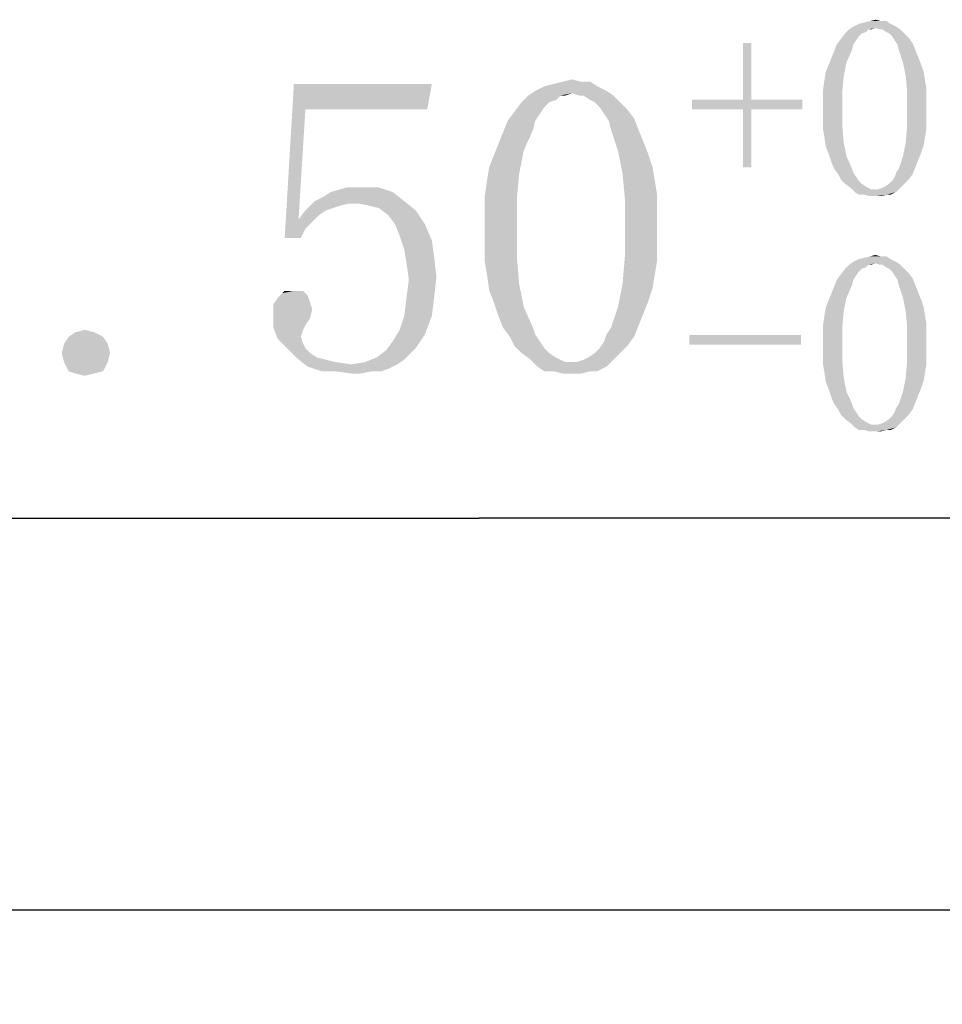
# Model space of a CAD drawing. Units: millimetres. Extents: x 0 to 297, y 0 to 210.
# Drawn here: x 81 to 89, y 146 to 154 of the extents above; entities that cross this region are included whole.
import ezdxf

# ---------------------------------------------------------------- set-up
doc = ezdxf.new("R2010")
doc.units = ezdxf.units.MM
doc.header["$LTSCALE"] = 16.335
doc.layers.get('0').update_dxf_attribs({"linetype": 'CONTINUOUS'})
doc.styles.get("Standard").update_dxf_attribs({"font": 'simfang.ttf'})
doc.dimstyles.new('DIMSTYLE_1', dxfattribs={"dimtxt": 2.5, "dimasz": 1.5, "dimexe": 1.5, "dimexo": 0, "dimtad": 1, "dimzin": 0, "dimdsep": 46, "dimtxsty": 'STANDARD', "dimblk": '_FILLED', "dimblk1": '_FILLED', "dimblk2": '_FILLED', "dimcen": 0.09, "dimazin": 0, "dimtol": 1, "dimtp": 0.15, "dimtm": 0.15, "dimtfac": 0.6, "dimtofl": 0, "dimtmove": 0, "dimatfit": 3, "dimldrblk": '_FILLED', "dimfxl": 1, "dimtolj": 1, "dimtzin": 0, "dimarcsym": 0})

# ---------------------------------------------------------------- blocks, each defined once
blk = doc.blocks.new('_FILLED')
at = {"color": 0, "linetype": 'ByBlock'}
blk.add_solid([(0, 0), (-1, 0.25), (-1, -0.25)], dxfattribs=at)
blk = doc.blocks.new('*D1')
at = {"color": 7, "linetype": 'Continuous', "transparency": 16777216}
for p, q in [((65.8612, 145.9231), (65.8612, 151.5541)), ((104.3612, 145.9231), (104.3612, 151.5541)), ((65.8612, 150.0541), (85.1112, 150.0541)), ((104.3612, 150.0541), (85.1112, 150.0541))]:
    blk.add_line(p, q, dxfattribs=at)
at = {"color": 7, "linetype": 'Continuous', "transparency": 16777216, "xscale": 1.5, "yscale": 1.5, "zscale": 1.5, "rotation": 180}
blk.add_blockref('_FILLED', (65.8612, 150.0541), dxfattribs=at)
at = {"color": 7, "linetype": 'Continuous', "transparency": 16777216, "xscale": 1.5, "yscale": 1.5, "zscale": 1.5}
blk.add_blockref('_FILLED', (104.3612, 150.0541), dxfattribs=at)

msp = doc.modelspace()

# ---------------------------------------------------------------- linework, layer by layer
at = {"color": 7, "linetype": 'Continuous'}
msp.add_line((103.5612, 146.7231), (66.6612, 146.7231), dxfattribs=at)
for points in [[(88.6069, 154.2573), (88.2905, 154.2338), (88.3374, 154.2573)], [(88.2905, 154.2338), (88.6069, 154.2573), (88.6538, 154.2338)], [(88.3374, 154.2573), (88.3843, 154.269), (88.5718, 154.2807)], [(88.3374, 154.2573), (88.5718, 154.2807), (88.6069, 154.2573)], [(88.5249, 154.2807), (88.5718, 154.2807), (88.3843, 154.269)], [(88.5249, 154.2807), (88.3843, 154.269), (88.4312, 154.2807)], [(88.4312, 154.2807), (88.478, 154.2924), (88.5249, 154.2807)], [(88.3609, 154.1752), (88.3374, 154.1518), (88.1851, 154.1284)], [(88.3609, 154.1752), (88.1851, 154.1284), (88.2202, 154.1752)], [(88.4194, 154.2104), (88.396, 154.187), (88.2202, 154.1752)], [(88.4194, 154.2104), (88.2202, 154.1752), (88.2554, 154.2104)], [(88.2202, 154.1752), (88.396, 154.187), (88.3609, 154.1752)], [(88.6538, 154.2338), (88.478, 154.2221), (88.2554, 154.2104)], [(88.6538, 154.2338), (88.2554, 154.2104), (88.2905, 154.2338)], [(88.4194, 154.2104), (88.2554, 154.2104), (88.478, 154.2221)], [(88.4194, 154.2104), (88.478, 154.2221), (88.4429, 154.2104)], [(88.5132, 154.2104), (88.478, 154.2221), (88.6538, 154.2338)], [(88.5366, 154.2104), (88.5132, 154.2104), (88.6538, 154.2338)], [(88.5366, 154.2104), (88.6538, 154.2338), (88.689, 154.2104)], [(88.689, 154.2104), (88.5718, 154.187), (88.5366, 154.2104)], [(88.5952, 154.1752), (88.5718, 154.187), (88.689, 154.2104)], [(88.5952, 154.1752), (88.689, 154.2104), (88.7241, 154.1752)], [(88.7241, 154.1752), (88.6187, 154.1518), (88.5952, 154.1752)], [(88.6187, 154.1518), (88.7241, 154.1752), (88.7593, 154.1401)], [(87.4234, 154.0932), (87.353, 153.6127), (87.353, 154.0932)], [(87.353, 153.6127), (87.4234, 154.0932), (87.4234, 153.6127)], [(88.2905, 154.0815), (88.2788, 154.0346), (88.1265, 154.0229)], [(88.2905, 154.0815), (88.1265, 154.0229), (88.1499, 154.0815)], [(88.314, 154.1166), (88.1499, 154.0815), (88.1851, 154.1284)], [(88.1499, 154.0815), (88.314, 154.1166), (88.2905, 154.0815)], [(88.1851, 154.1284), (88.3374, 154.1518), (88.314, 154.1166)], [(88.7593, 154.1401), (88.6421, 154.1166), (88.6187, 154.1518)], [(88.6421, 154.1166), (88.7593, 154.1401), (88.7944, 154.0932)], [(88.7944, 154.0932), (88.6655, 154.0815), (88.6421, 154.1166)], [(88.6773, 154.0346), (88.6655, 154.0815), (88.7944, 154.0932)], [(88.6773, 154.0346), (88.7944, 154.0932), (88.8179, 154.0346)], [(88.103, 153.9643), (88.1265, 154.0229), (88.2788, 154.0346)], [(88.103, 153.9643), (88.2788, 154.0346), (88.2319, 153.9291)], [(88.8179, 154.0346), (88.7124, 153.9291), (88.6773, 154.0346)], [(88.8179, 154.0346), (88.8413, 153.976), (88.7124, 153.9291)], [(88.0562, 153.8471), (88.0796, 153.9057), (88.2319, 153.9291)], [(88.0562, 153.8471), (88.2319, 153.9291), (88.2085, 153.812)], [(88.2319, 153.9291), (88.0796, 153.9057), (88.103, 153.9643)], [(88.7124, 153.9291), (88.8413, 153.976), (88.8648, 153.9174)], [(88.8648, 153.9174), (88.7359, 153.812), (88.7124, 153.9291)], [(88.8648, 153.9174), (88.8882, 153.8471), (88.7359, 153.812)], [(88.2085, 153.812), (88.0444, 153.7768), (88.0562, 153.8471)], [(88.7359, 153.812), (88.8882, 153.8471), (88.8999, 153.7768)], [(83.6343, 153.5307), (83.4585, 152.437), (83.5366, 153.7455)], [(83.5366, 153.7455), (84.7085, 153.7455), (83.6343, 153.5307)], [(83.6343, 153.5307), (84.7085, 153.7455), (84.6694, 153.5307)], [(85.6655, 153.726), (85.7437, 153.7455), (86.0562, 153.7651)], [(85.6655, 153.726), (86.0562, 153.7651), (86.1148, 153.726)], [(85.978, 153.7651), (86.0562, 153.7651), (85.7437, 153.7455)], [(85.978, 153.7651), (85.7437, 153.7455), (85.8218, 153.7651)], [(85.8218, 153.7651), (85.8999, 153.7846), (85.978, 153.7651)], [(88.0327, 153.6948), (88.0444, 153.7768), (88.2085, 153.812)], [(88.0327, 153.6948), (88.2085, 153.812), (88.1968, 153.683)], [(88.8999, 153.7768), (88.7476, 153.683), (88.7359, 153.812)], [(88.8999, 153.7768), (88.9116, 153.7065), (88.7476, 153.683)], [(86.1929, 153.687), (85.8999, 153.6674), (85.5288, 153.6479)], [(86.1929, 153.687), (85.5288, 153.6479), (85.5874, 153.687)], [(85.8023, 153.6479), (85.5288, 153.6479), (85.8999, 153.6674)], [(86.1148, 153.726), (85.5874, 153.687), (85.6655, 153.726)], [(85.5874, 153.687), (86.1148, 153.726), (86.1929, 153.687)], [(85.8023, 153.6479), (85.8999, 153.6674), (85.8413, 153.6479)], [(85.9585, 153.6479), (85.8999, 153.6674), (86.1929, 153.687)], [(85.9976, 153.6479), (85.9585, 153.6479), (86.1929, 153.687)], [(85.9976, 153.6479), (86.1929, 153.687), (86.2515, 153.6479)], [(88.1968, 153.683), (88.0327, 153.6245), (88.0327, 153.6948)], [(88.0327, 153.5424), (88.0327, 153.6245), (88.1968, 153.683)], [(88.0327, 153.5424), (88.1968, 153.683), (88.1968, 153.5424)], [(88.7476, 153.683), (88.9116, 153.7065), (88.9116, 153.6245)], [(88.9116, 153.6245), (88.7476, 153.5424), (88.7476, 153.683)], [(85.7046, 153.5893), (85.6655, 153.5502), (85.4116, 153.5112)], [(85.7046, 153.5893), (85.4116, 153.5112), (85.4702, 153.5893)], [(85.8023, 153.6479), (85.7632, 153.6088), (85.4702, 153.5893)], [(85.8023, 153.6479), (85.4702, 153.5893), (85.5288, 153.6479)], [(85.4702, 153.5893), (85.7632, 153.6088), (85.7046, 153.5893)], [(86.2515, 153.6479), (86.0562, 153.6088), (85.9976, 153.6479)], [(86.0952, 153.5893), (86.0562, 153.6088), (86.2515, 153.6479)], [(86.0952, 153.5893), (86.2515, 153.6479), (86.3101, 153.5893)], [(86.3101, 153.5893), (86.1343, 153.5502), (86.0952, 153.5893)], [(86.1343, 153.5502), (86.3101, 153.5893), (86.3687, 153.5307)], [(87.4234, 153.6127), (87.8569, 153.6127), (86.9194, 153.5307)], [(87.353, 153.6127), (87.4234, 153.6127), (86.9194, 153.5307)], [(87.353, 153.6127), (86.9194, 153.5307), (86.9194, 153.6127)], [(87.353, 153.5307), (86.9194, 153.5307), (87.8569, 153.6127)], [(87.4234, 153.5307), (87.353, 153.5307), (87.8569, 153.6127)], [(87.4234, 153.5307), (87.8569, 153.6127), (87.8569, 153.5307)], [(88.7476, 153.5424), (88.9116, 153.6245), (88.9116, 153.5424)], [(83.6343, 153.5307), (83.5757, 152.5932), (83.4585, 152.437)], [(85.6265, 153.4916), (85.353, 153.433), (85.4116, 153.5112)], [(85.4116, 153.5112), (85.6655, 153.5502), (85.6265, 153.4916)], [(86.3687, 153.5307), (86.1734, 153.4916), (86.1343, 153.5502)], [(86.1734, 153.4916), (86.3687, 153.5307), (86.4273, 153.4526)], [(87.4234, 153.5307), (87.353, 153.0385), (87.353, 153.5307)], [(87.353, 153.0385), (87.4234, 153.5307), (87.4234, 153.0385)], [(88.1968, 153.5424), (88.0327, 153.4487), (88.0327, 153.5424)], [(88.0327, 153.4487), (88.1968, 153.5424), (88.1968, 153.3901)], [(88.9116, 153.5424), (88.9116, 153.4487), (88.7476, 153.3901)], [(88.9116, 153.5424), (88.7476, 153.3901), (88.7476, 153.5424)], [(85.5874, 153.433), (85.5679, 153.3549), (85.314, 153.3354)], [(85.5874, 153.433), (85.314, 153.3354), (85.353, 153.433)], [(85.353, 153.433), (85.6265, 153.4916), (85.5874, 153.433)], [(86.4273, 153.4526), (86.2124, 153.433), (86.1734, 153.4916)], [(86.2319, 153.3549), (86.2124, 153.433), (86.4273, 153.4526)], [(86.2319, 153.3549), (86.4273, 153.4526), (86.4663, 153.3549)], [(88.1968, 153.3901), (88.0327, 153.3666), (88.0327, 153.4487)], [(88.7476, 153.3901), (88.9116, 153.4487), (88.9116, 153.3666)], [(85.2749, 153.2377), (85.314, 153.3354), (85.5679, 153.3549)], [(85.2749, 153.2377), (85.5679, 153.3549), (85.4898, 153.1791)], [(86.4663, 153.3549), (86.2905, 153.1791), (86.2319, 153.3549)], [(86.4663, 153.3549), (86.5054, 153.2573), (86.2905, 153.1791)], [(88.0444, 153.2963), (88.0327, 153.3666), (88.1968, 153.3901)], [(88.0444, 153.2963), (88.1968, 153.3901), (88.2085, 153.2495)], [(88.9116, 153.3666), (88.7359, 153.2495), (88.7476, 153.3901)], [(88.9116, 153.3666), (88.8999, 153.2963), (88.7359, 153.2495)], [(86.2905, 153.1791), (86.5054, 153.2573), (86.5444, 153.1596)], [(88.2085, 153.2495), (88.0562, 153.2143), (88.0444, 153.2963)], [(88.0796, 153.1557), (88.0562, 153.2143), (88.2085, 153.2495)], [(88.0796, 153.1557), (88.2085, 153.2495), (88.2319, 153.1323)], [(88.8882, 153.226), (88.7124, 153.1323), (88.7359, 153.2495)], [(88.7359, 153.2495), (88.8999, 153.2963), (88.8882, 153.226)], [(85.1968, 153.0424), (85.2359, 153.1401), (85.4898, 153.1791)], [(85.1968, 153.0424), (85.4898, 153.1791), (85.4507, 152.9838)], [(85.4898, 153.1791), (85.2359, 153.1401), (85.2749, 153.2377)], [(86.5444, 153.1596), (86.3296, 152.9838), (86.2905, 153.1791)], [(86.5444, 153.1596), (86.5835, 153.0424), (86.3296, 152.9838)], [(88.8882, 153.226), (88.8648, 153.1557), (88.7124, 153.1323)], [(88.2319, 153.1323), (88.103, 153.0854), (88.0796, 153.1557)], [(88.1265, 153.0268), (88.103, 153.0854), (88.2319, 153.1323)], [(88.1265, 153.0268), (88.2319, 153.1323), (88.2788, 153.0268)], [(88.8413, 153.0971), (88.6773, 153.0268), (88.7124, 153.1323)], [(88.8413, 153.0971), (88.8179, 153.0385), (88.6773, 153.0268)], [(88.7124, 153.1323), (88.8648, 153.1557), (88.8413, 153.0971)], [(85.4507, 152.9838), (85.1773, 152.9252), (85.1968, 153.0424)], [(86.3296, 152.9838), (86.5835, 153.0424), (86.603, 152.9252)], [(88.2788, 153.0268), (88.1616, 152.9799), (88.1265, 153.0268)], [(88.2788, 153.0268), (88.2905, 152.9916), (88.1616, 152.9799)], [(88.1616, 152.9799), (88.2905, 152.9916), (88.314, 152.9565)], [(88.7944, 152.9799), (88.6421, 152.9565), (88.6538, 152.9916)], [(88.6538, 152.9916), (88.6773, 153.0268), (88.8179, 153.0385)], [(88.6538, 152.9916), (88.8179, 153.0385), (88.7944, 152.9799)], [(85.1577, 152.7885), (85.1773, 152.9252), (85.4507, 152.9838)], [(85.1577, 152.7885), (85.4507, 152.9838), (85.4312, 152.769)], [(86.603, 152.9252), (86.3491, 152.769), (86.3296, 152.9838)], [(86.603, 152.9252), (86.6226, 152.808), (86.3491, 152.769)], [(88.314, 152.9565), (88.1851, 152.933), (88.1616, 152.9799)], [(88.1851, 152.933), (88.314, 152.9565), (88.3374, 152.9213)], [(88.3374, 152.9213), (88.2202, 152.8979), (88.1851, 152.933)], [(88.2202, 152.8979), (88.3374, 152.9213), (88.3609, 152.8979)], [(88.5952, 152.8979), (88.6187, 152.9213), (88.7593, 152.933)], [(88.5952, 152.8979), (88.7593, 152.933), (88.7241, 152.8979)], [(88.7593, 152.933), (88.6187, 152.9213), (88.6421, 152.9565)], [(88.6421, 152.9565), (88.7944, 152.9799), (88.7593, 152.933)], [(83.7124, 152.7495), (83.7905, 152.7885), (84.3765, 152.8276)], [(83.7124, 152.7495), (84.3765, 152.8276), (84.4741, 152.7495)], [(84.3765, 152.8276), (83.7905, 152.7885), (83.8491, 152.8276)], [(84.1226, 152.8666), (84.2593, 152.8666), (83.8491, 152.8276)], [(84.1226, 152.8666), (83.8491, 152.8276), (83.9859, 152.8666)], [(83.8491, 152.8276), (84.2593, 152.8666), (84.3765, 152.8276)], [(88.3609, 152.8979), (88.2671, 152.8627), (88.2202, 152.8979)], [(88.3609, 152.8979), (88.396, 152.8745), (88.2671, 152.8627)], [(88.2671, 152.8627), (88.396, 152.8745), (88.4194, 152.8627)], [(88.4194, 152.8627), (88.3023, 152.8276), (88.2671, 152.8627)], [(88.4194, 152.8627), (88.4429, 152.851), (88.3023, 152.8276)], [(88.3023, 152.8276), (88.5015, 152.851), (88.689, 152.8627)], [(88.3023, 152.8276), (88.689, 152.8627), (88.6538, 152.8276)], [(88.478, 152.851), (88.5015, 152.851), (88.3023, 152.8276)], [(88.4429, 152.851), (88.478, 152.851), (88.3023, 152.8276)], [(88.6538, 152.8276), (88.3374, 152.8041), (88.3023, 152.8276)], [(88.3843, 152.8041), (88.3374, 152.8041), (88.6538, 152.8276)], [(88.5718, 152.8041), (88.3843, 152.8041), (88.6538, 152.8276)], [(88.689, 152.8627), (88.5015, 152.851), (88.5366, 152.8627)], [(88.5366, 152.8627), (88.5601, 152.8745), (88.7241, 152.8979)], [(88.5366, 152.8627), (88.7241, 152.8979), (88.689, 152.8627)], [(88.7241, 152.8979), (88.5601, 152.8745), (88.5952, 152.8979)], [(88.5718, 152.8041), (88.6538, 152.8276), (88.6069, 152.8041)], [(84.0054, 152.7299), (83.6343, 152.6713), (83.7124, 152.7495)], [(83.7124, 152.7495), (84.4741, 152.7495), (84.0054, 152.7299)], [(84.0835, 152.7299), (84.0054, 152.7299), (84.4741, 152.7495)], [(84.1812, 152.7104), (84.0835, 152.7299), (84.4741, 152.7495)], [(84.2593, 152.6909), (84.1812, 152.7104), (84.4741, 152.7495)], [(84.2593, 152.6909), (84.4741, 152.7495), (84.5718, 152.6713)], [(85.4312, 152.769), (85.1577, 152.6713), (85.1577, 152.7885)], [(85.1577, 152.5346), (85.1577, 152.6713), (85.4312, 152.769)], [(85.1577, 152.5346), (85.4312, 152.769), (85.4312, 152.5346)], [(86.3491, 152.769), (86.6226, 152.808), (86.6226, 152.6713)], [(86.6226, 152.6713), (86.3491, 152.5346), (86.3491, 152.769)], [(88.5718, 152.8041), (88.4312, 152.7924), (88.3843, 152.8041)], [(88.478, 152.7924), (88.4312, 152.7924), (88.5718, 152.8041)], [(88.478, 152.7924), (88.5718, 152.8041), (88.5249, 152.7924)], [(83.8101, 152.6713), (83.7515, 152.6323), (83.5757, 152.5932)], [(83.8101, 152.6713), (83.5757, 152.5932), (83.6343, 152.6713)], [(84.0054, 152.7299), (83.9273, 152.7104), (83.6343, 152.6713)], [(83.9273, 152.7104), (83.8687, 152.6909), (83.6343, 152.6713)], [(83.6343, 152.6713), (83.8687, 152.6909), (83.8101, 152.6713)], [(84.5718, 152.6713), (84.3374, 152.6323), (84.2593, 152.6909)], [(84.396, 152.5541), (84.3374, 152.6323), (84.5718, 152.6713)], [(84.396, 152.5541), (84.5718, 152.6713), (84.6499, 152.5541)], [(86.3491, 152.5346), (86.6226, 152.6713), (86.6226, 152.5346)], [(83.5757, 152.5932), (83.6929, 152.5737), (83.4585, 152.437)], [(83.6929, 152.5737), (83.6343, 152.5151), (83.4585, 152.437)], [(83.5757, 152.5932), (83.7515, 152.6323), (83.6929, 152.5737)], [(83.4585, 152.437), (83.6343, 152.5151), (83.5952, 152.437)], [(84.6499, 152.5541), (84.4351, 152.4565), (84.396, 152.5541)], [(84.4351, 152.4565), (84.6499, 152.5541), (84.7085, 152.4174)], [(85.4312, 152.5346), (85.1577, 152.3784), (85.1577, 152.5346)], [(85.1577, 152.3784), (85.4312, 152.5346), (85.4312, 152.2807)], [(86.6226, 152.5346), (86.6226, 152.3784), (86.3491, 152.2807)], [(86.6226, 152.5346), (86.3491, 152.2807), (86.3491, 152.5346)], [(84.7085, 152.4174), (84.4741, 152.3393), (84.4351, 152.4565)], [(84.4741, 152.3393), (84.7085, 152.4174), (84.728, 152.2807)], [(84.728, 152.2807), (84.4937, 152.2221), (84.4741, 152.3393)], [(85.4312, 152.2807), (85.1577, 152.2416), (85.1577, 152.3784)], [(86.3491, 152.2807), (86.6226, 152.3784), (86.6226, 152.2416)], [(84.4937, 152.2221), (84.728, 152.2807), (84.7476, 152.1049)], [(85.1773, 152.1245), (85.1577, 152.2416), (85.4312, 152.2807)], [(85.1773, 152.1245), (85.4312, 152.2807), (85.4507, 152.0463)], [(86.6226, 152.2416), (86.3296, 152.0463), (86.3491, 152.2807)], [(86.6226, 152.2416), (86.603, 152.1245), (86.3296, 152.0463)], [(88.6069, 152.2573), (88.2905, 152.2338), (88.3374, 152.2573)], [(88.2905, 152.2338), (88.6069, 152.2573), (88.6538, 152.2338)], [(88.3374, 152.2573), (88.3843, 152.269), (88.5718, 152.2807)], [(88.3374, 152.2573), (88.5718, 152.2807), (88.6069, 152.2573)], [(88.5249, 152.2807), (88.5718, 152.2807), (88.3843, 152.269)], [(88.5249, 152.2807), (88.3843, 152.269), (88.4312, 152.2807)], [(88.4312, 152.2807), (88.478, 152.2924), (88.5249, 152.2807)], [(84.7476, 152.1049), (84.5132, 152.0854), (84.4937, 152.2221)], [(88.3609, 152.1752), (88.3374, 152.1518), (88.1851, 152.1284)], [(88.3609, 152.1752), (88.1851, 152.1284), (88.2202, 152.1752)], [(88.4194, 152.2104), (88.396, 152.187), (88.2202, 152.1752)], [(88.4194, 152.2104), (88.2202, 152.1752), (88.2554, 152.2104)], [(88.2202, 152.1752), (88.396, 152.187), (88.3609, 152.1752)], [(88.6538, 152.2338), (88.478, 152.2221), (88.2554, 152.2104)], [(88.6538, 152.2338), (88.2554, 152.2104), (88.2905, 152.2338)], [(88.4194, 152.2104), (88.2554, 152.2104), (88.478, 152.2221)], [(88.4194, 152.2104), (88.478, 152.2221), (88.4429, 152.2104)], [(88.5132, 152.2104), (88.478, 152.2221), (88.6538, 152.2338)], [(88.5366, 152.2104), (88.5132, 152.2104), (88.6538, 152.2338)], [(88.5366, 152.2104), (88.6538, 152.2338), (88.689, 152.2104)], [(88.689, 152.2104), (88.5718, 152.187), (88.5366, 152.2104)], [(88.5952, 152.1752), (88.5718, 152.187), (88.689, 152.2104)], [(88.5952, 152.1752), (88.689, 152.2104), (88.7241, 152.1752)], [(88.7241, 152.1752), (88.6187, 152.1518), (88.5952, 152.1752)], [(88.6187, 152.1518), (88.7241, 152.1752), (88.7593, 152.1401)], [(84.4937, 151.9291), (84.5132, 152.0854), (84.7476, 152.1049)], [(84.4937, 151.9291), (84.7476, 152.1049), (84.728, 151.9291)], [(85.4507, 152.0463), (85.1968, 151.9877), (85.1773, 152.1245)], [(86.3296, 152.0463), (86.603, 152.1245), (86.5835, 152.0073)], [(88.2905, 152.0815), (88.2788, 152.0346), (88.1265, 152.0229)], [(88.2905, 152.0815), (88.1265, 152.0229), (88.1499, 152.0815)], [(88.314, 152.1166), (88.1499, 152.0815), (88.1851, 152.1284)], [(88.1499, 152.0815), (88.314, 152.1166), (88.2905, 152.0815)], [(88.1851, 152.1284), (88.3374, 152.1518), (88.314, 152.1166)], [(88.7593, 152.1401), (88.6421, 152.1166), (88.6187, 152.1518)], [(88.6421, 152.1166), (88.7593, 152.1401), (88.7944, 152.0932)], [(88.7944, 152.0932), (88.6655, 152.0815), (88.6421, 152.1166)], [(88.6773, 152.0346), (88.6655, 152.0815), (88.7944, 152.0932)], [(88.6773, 152.0346), (88.7944, 152.0932), (88.8179, 152.0346)], [(83.5757, 151.9877), (83.6148, 151.9877), (83.439, 151.9682)], [(83.5366, 151.9877), (83.5757, 151.9877), (83.439, 151.9682)], [(83.4976, 151.9877), (83.5366, 151.9877), (83.439, 151.9682)], [(83.4976, 151.9877), (83.439, 151.9682), (83.4585, 151.9877)], [(83.439, 151.9682), (83.6148, 151.9877), (83.6343, 151.9682)], [(85.2359, 151.8901), (85.1968, 151.9877), (85.4507, 152.0463)], [(85.2359, 151.8901), (85.4507, 152.0463), (85.4898, 151.851)], [(86.5835, 152.0073), (86.2905, 151.851), (86.3296, 152.0463)], [(86.5835, 152.0073), (86.5444, 151.8901), (86.2905, 151.851)], [(88.103, 151.9643), (88.1265, 152.0229), (88.2788, 152.0346)], [(88.103, 151.9643), (88.2788, 152.0346), (88.2319, 151.9291)], [(88.8179, 152.0346), (88.7124, 151.9291), (88.6773, 152.0346)], [(88.8179, 152.0346), (88.8413, 151.976), (88.7124, 151.9291)], [(83.6734, 151.8901), (83.3609, 151.8705), (83.3999, 151.9291)], [(83.6343, 151.9682), (83.6538, 151.9487), (83.3999, 151.9291)], [(83.6343, 151.9682), (83.3999, 151.9291), (83.439, 151.9682)], [(83.3999, 151.9291), (83.6538, 151.9487), (83.6734, 151.8901)], [(84.728, 151.9291), (84.4741, 151.7729), (84.4937, 151.9291)], [(84.4741, 151.7729), (84.728, 151.9291), (84.7085, 151.7729)], [(88.0562, 151.8471), (88.0796, 151.9057), (88.2319, 151.9291)], [(88.0562, 151.8471), (88.2319, 151.9291), (88.2085, 151.812)], [(88.2319, 151.9291), (88.0796, 151.9057), (88.103, 151.9643)], [(88.7124, 151.9291), (88.8413, 151.976), (88.8648, 151.9174)], [(88.8648, 151.9174), (88.7359, 151.812), (88.7124, 151.9291)], [(88.8648, 151.9174), (88.8882, 151.8471), (88.7359, 151.812)], [(83.3609, 151.8705), (83.6734, 151.8901), (83.6929, 151.8315)], [(83.6929, 151.8315), (83.3609, 151.7729), (83.3609, 151.8705)], [(83.3609, 151.7729), (83.6929, 151.8315), (83.6734, 151.7534)], [(85.4898, 151.851), (85.2749, 151.7729), (85.2359, 151.8901)], [(85.314, 151.6752), (85.2749, 151.7729), (85.4898, 151.851)], [(85.314, 151.6752), (85.4898, 151.851), (85.5679, 151.6752)], [(86.5054, 151.7924), (86.2319, 151.6752), (86.2905, 151.851)], [(86.2905, 151.851), (86.5444, 151.8901), (86.5054, 151.7924)], [(88.2085, 151.812), (88.0444, 151.7768), (88.0562, 151.8471)], [(88.7359, 151.812), (88.8882, 151.8471), (88.8999, 151.7768)], [(83.6734, 151.7534), (83.3609, 151.6752), (83.3609, 151.7729)], [(83.6734, 151.7534), (83.6343, 151.6948), (83.3609, 151.6752)], [(84.7085, 151.7729), (84.4351, 151.6557), (84.4741, 151.7729)], [(84.4351, 151.6557), (84.7085, 151.7729), (84.6499, 151.6166)], [(86.5054, 151.7924), (86.4663, 151.6948), (86.2319, 151.6752)], [(88.0327, 151.6948), (88.0444, 151.7768), (88.2085, 151.812)], [(88.0327, 151.6948), (88.2085, 151.812), (88.1968, 151.683)], [(88.8999, 151.7768), (88.7476, 151.683), (88.7359, 151.812)], [(88.8999, 151.7768), (88.9116, 151.7065), (88.7476, 151.683)], [(81.6812, 151.6362), (81.7593, 151.6557), (81.8374, 151.6362)], [(83.3609, 151.6752), (83.6343, 151.6948), (83.6148, 151.6557)], [(83.6148, 151.6557), (83.3999, 151.5776), (83.3609, 151.6752)], [(83.6148, 151.6557), (83.5952, 151.5971), (83.3999, 151.5776)], [(84.6499, 151.6166), (84.3765, 151.558), (84.4351, 151.6557)], [(85.5679, 151.6752), (85.3726, 151.5971), (85.314, 151.6752)], [(85.5679, 151.6752), (85.5874, 151.6166), (85.3726, 151.5971)], [(86.1929, 151.6166), (86.2319, 151.6752), (86.4663, 151.6948)], [(86.1929, 151.6166), (86.4663, 151.6948), (86.4273, 151.5971)], [(88.1968, 151.683), (88.0327, 151.6245), (88.0327, 151.6948)], [(88.0327, 151.5424), (88.0327, 151.6245), (88.1968, 151.683)], [(88.0327, 151.5424), (88.1968, 151.683), (88.1968, 151.5424)], [(88.7476, 151.683), (88.9116, 151.7065), (88.9116, 151.6245)], [(88.9116, 151.6245), (88.7476, 151.5424), (88.7476, 151.683)], [(81.9155, 151.5971), (81.5835, 151.5385), (81.6226, 151.5971)], [(81.5835, 151.5385), (81.9155, 151.5971), (81.9546, 151.5385)], [(81.8374, 151.6362), (81.6226, 151.5971), (81.6812, 151.6362)], [(81.6226, 151.5971), (81.8374, 151.6362), (81.9155, 151.5971)], [(83.3999, 151.5776), (83.5952, 151.5971), (83.6148, 151.5385)], [(83.6148, 151.5385), (83.478, 151.4995), (83.3999, 151.5776)], [(84.3765, 151.558), (84.6499, 151.6166), (84.5718, 151.4995)], [(85.3726, 151.5971), (85.5874, 151.6166), (85.6265, 151.558)], [(85.6265, 151.558), (85.4116, 151.519), (85.3726, 151.5971)], [(86.4273, 151.5971), (86.1734, 151.558), (86.1929, 151.6166)], [(86.1734, 151.558), (86.4273, 151.5971), (86.3687, 151.519)], [(87.8452, 151.6127), (86.896, 151.5307), (86.896, 151.6127)], [(86.896, 151.5307), (87.8452, 151.6127), (87.8452, 151.5307)], [(88.7476, 151.5424), (88.9116, 151.6245), (88.9116, 151.5424)], [(81.9546, 151.5385), (81.564, 151.4604), (81.5835, 151.5385)], [(81.564, 151.4604), (81.9546, 151.5385), (81.9741, 151.4604)], [(83.478, 151.4995), (83.6148, 151.5385), (83.6343, 151.4995)], [(83.6343, 151.4995), (83.5562, 151.4213), (83.478, 151.4995)], [(83.6343, 151.4995), (83.6734, 151.4604), (83.5562, 151.4213)], [(84.5718, 151.4995), (84.3179, 151.4799), (84.3765, 151.558)], [(84.3179, 151.4799), (84.5718, 151.4995), (84.5132, 151.4409)], [(85.4116, 151.519), (85.6265, 151.558), (85.6655, 151.4995)], [(85.6655, 151.4995), (85.4702, 151.4604), (85.4116, 151.519)], [(85.4702, 151.4604), (85.6655, 151.4995), (85.7046, 151.4604)], [(86.0952, 151.4604), (86.1343, 151.4995), (86.3687, 151.519)], [(86.0952, 151.4604), (86.3687, 151.519), (86.3101, 151.4604)], [(86.3687, 151.519), (86.1343, 151.4995), (86.1734, 151.558)], [(88.1968, 151.5424), (88.0327, 151.4487), (88.0327, 151.5424)], [(88.0327, 151.4487), (88.1968, 151.5424), (88.1968, 151.3901)], [(88.9116, 151.5424), (88.9116, 151.4487), (88.7476, 151.3901)], [(88.9116, 151.5424), (88.7476, 151.3901), (88.7476, 151.5424)], [(81.9741, 151.4604), (81.5835, 151.3823), (81.564, 151.4604)], [(81.5835, 151.3823), (81.9741, 151.4604), (81.9546, 151.3823)], [(83.5562, 151.4213), (83.6734, 151.4604), (83.7319, 151.4213)], [(83.7319, 151.4213), (83.6538, 151.3432), (83.5562, 151.4213)], [(83.7319, 151.4213), (83.8882, 151.3823), (83.6538, 151.3432)], [(84.0249, 151.3627), (84.1421, 151.3823), (84.4741, 151.4018)], [(84.0249, 151.3627), (84.4741, 151.4018), (84.4155, 151.3627)], [(84.4741, 151.4018), (84.1421, 151.3823), (84.2398, 151.4213)], [(84.5132, 151.4409), (84.2398, 151.4213), (84.3179, 151.4799)], [(84.2398, 151.4213), (84.5132, 151.4409), (84.4741, 151.4018)], [(85.7046, 151.4604), (85.5484, 151.4018), (85.4702, 151.4604)], [(85.7046, 151.4604), (85.7632, 151.4213), (85.5484, 151.4018)], [(85.5484, 151.4018), (85.7632, 151.4213), (85.8023, 151.4018)], [(85.8023, 151.4018), (85.6069, 151.3432), (85.5484, 151.4018)], [(85.8023, 151.4018), (85.8413, 151.3823), (85.6069, 151.3432)], [(85.6069, 151.3432), (85.939, 151.3823), (86.2515, 151.4018)], [(85.6069, 151.3432), (86.2515, 151.4018), (86.1929, 151.3432)], [(86.2515, 151.4018), (85.939, 151.3823), (85.9976, 151.4018)], [(85.9976, 151.4018), (86.0366, 151.4213), (86.3101, 151.4604)], [(85.9976, 151.4018), (86.3101, 151.4604), (86.2515, 151.4018)], [(86.3101, 151.4604), (86.0366, 151.4213), (86.0952, 151.4604)], [(88.1968, 151.3901), (88.0327, 151.3666), (88.0327, 151.4487)], [(88.7476, 151.3901), (88.9116, 151.4487), (88.9116, 151.3666)], [(81.9546, 151.3823), (81.6226, 151.3041), (81.5835, 151.3823)], [(81.6226, 151.3041), (81.9546, 151.3823), (81.9155, 151.3041)], [(83.8882, 151.3823), (84.0249, 151.3627), (83.6538, 151.3432)], [(84.0249, 151.3627), (84.4155, 151.3627), (83.6538, 151.3432)], [(83.6538, 151.3432), (84.4155, 151.3627), (84.3374, 151.3237)], [(84.3374, 151.3237), (83.771, 151.3041), (83.6538, 151.3432)], [(83.8882, 151.3041), (83.771, 151.3041), (84.3374, 151.3237)], [(84.2007, 151.3041), (83.8882, 151.3041), (84.3374, 151.3237)], [(84.2007, 151.3041), (84.3374, 151.3237), (84.2788, 151.3041)], [(85.8999, 151.3823), (85.939, 151.3823), (85.6069, 151.3432)], [(85.8413, 151.3823), (85.8999, 151.3823), (85.6069, 151.3432)], [(86.1929, 151.3432), (85.6655, 151.3041), (85.6069, 151.3432)], [(85.7437, 151.3041), (85.6655, 151.3041), (86.1929, 151.3432)], [(86.0562, 151.3041), (85.7437, 151.3041), (86.1929, 151.3432)], [(86.0562, 151.3041), (86.1929, 151.3432), (86.1148, 151.3041)], [(88.0444, 151.2963), (88.0327, 151.3666), (88.1968, 151.3901)], [(88.0444, 151.2963), (88.1968, 151.3901), (88.2085, 151.2495)], [(88.9116, 151.3666), (88.7359, 151.2495), (88.7476, 151.3901)], [(88.9116, 151.3666), (88.8999, 151.2963), (88.7359, 151.2495)], [(81.9155, 151.3041), (81.6812, 151.2846), (81.6226, 151.3041)], [(81.6812, 151.2846), (81.9155, 151.3041), (81.8374, 151.2846)], [(81.8374, 151.2846), (81.7593, 151.2651), (81.6812, 151.2846)], [(84.2007, 151.3041), (84.0249, 151.2846), (83.8882, 151.3041)], [(84.0249, 151.2846), (84.2007, 151.3041), (84.103, 151.2846)], [(86.0562, 151.3041), (85.8218, 151.2846), (85.7437, 151.3041)], [(85.8999, 151.2846), (85.8218, 151.2846), (86.0562, 151.3041)], [(85.8999, 151.2846), (86.0562, 151.3041), (85.978, 151.2846)], [(88.2085, 151.2495), (88.0562, 151.2143), (88.0444, 151.2963)], [(88.0796, 151.1557), (88.0562, 151.2143), (88.2085, 151.2495)], [(88.0796, 151.1557), (88.2085, 151.2495), (88.2319, 151.1323)], [(88.8882, 151.226), (88.7124, 151.1323), (88.7359, 151.2495)], [(88.7359, 151.2495), (88.8999, 151.2963), (88.8882, 151.226)], [(88.2319, 151.1323), (88.103, 151.0854), (88.0796, 151.1557)], [(88.8882, 151.226), (88.8648, 151.1557), (88.7124, 151.1323)], [(88.7124, 151.1323), (88.8648, 151.1557), (88.8413, 151.0971)], [(88.1265, 151.0268), (88.103, 151.0854), (88.2319, 151.1323)], [(88.1265, 151.0268), (88.2319, 151.1323), (88.2788, 151.0268)], [(88.8413, 151.0971), (88.6773, 151.0268), (88.7124, 151.1323)], [(88.8413, 151.0971), (88.8179, 151.0385), (88.6773, 151.0268)], [(88.2788, 151.0268), (88.1616, 150.9799), (88.1265, 151.0268)], [(88.2788, 151.0268), (88.2905, 150.9916), (88.1616, 150.9799)], [(88.1616, 150.9799), (88.2905, 150.9916), (88.314, 150.9565)], [(88.7944, 150.9799), (88.6421, 150.9565), (88.6538, 150.9916)], [(88.6538, 150.9916), (88.6773, 151.0268), (88.8179, 151.0385)], [(88.6538, 150.9916), (88.8179, 151.0385), (88.7944, 150.9799)], [(88.314, 150.9565), (88.1851, 150.933), (88.1616, 150.9799)], [(88.1851, 150.933), (88.314, 150.9565), (88.3374, 150.9213)], [(88.3374, 150.9213), (88.2202, 150.8979), (88.1851, 150.933)], [(88.2202, 150.8979), (88.3374, 150.9213), (88.3609, 150.8979)], [(88.5952, 150.8979), (88.6187, 150.9213), (88.7593, 150.933)], [(88.5952, 150.8979), (88.7593, 150.933), (88.7241, 150.8979)], [(88.7593, 150.933), (88.6187, 150.9213), (88.6421, 150.9565)], [(88.6421, 150.9565), (88.7944, 150.9799), (88.7593, 150.933)], [(88.3609, 150.8979), (88.2671, 150.8627), (88.2202, 150.8979)], [(88.3609, 150.8979), (88.396, 150.8745), (88.2671, 150.8627)], [(88.2671, 150.8627), (88.396, 150.8745), (88.4194, 150.8627)], [(88.4194, 150.8627), (88.3023, 150.8276), (88.2671, 150.8627)], [(88.4194, 150.8627), (88.4429, 150.851), (88.3023, 150.8276)], [(88.3023, 150.8276), (88.5015, 150.851), (88.689, 150.8627)], [(88.3023, 150.8276), (88.689, 150.8627), (88.6538, 150.8276)], [(88.478, 150.851), (88.5015, 150.851), (88.3023, 150.8276)], [(88.4429, 150.851), (88.478, 150.851), (88.3023, 150.8276)], [(88.6538, 150.8276), (88.3374, 150.8041), (88.3023, 150.8276)], [(88.3843, 150.8041), (88.3374, 150.8041), (88.6538, 150.8276)], [(88.5718, 150.8041), (88.3843, 150.8041), (88.6538, 150.8276)], [(88.689, 150.8627), (88.5015, 150.851), (88.5366, 150.8627)], [(88.5366, 150.8627), (88.5601, 150.8745), (88.7241, 150.8979)], [(88.5366, 150.8627), (88.7241, 150.8979), (88.689, 150.8627)], [(88.7241, 150.8979), (88.5601, 150.8745), (88.5952, 150.8979)], [(88.5718, 150.8041), (88.6538, 150.8276), (88.6069, 150.8041)], [(88.5718, 150.8041), (88.4312, 150.7924), (88.3843, 150.8041)], [(88.478, 150.7924), (88.4312, 150.7924), (88.5718, 150.8041)], [(88.478, 150.7924), (88.5718, 150.8041), (88.5249, 150.7924)]]:
    msp.add_solid(points, dxfattribs=at)

# ---------------------------------------------------------------- dimensions: what is measured, and where the dimension line sits
dim = msp.add_linear_dim(base=(104.3612, 150.0541), p1=(65.8612, 145.9231), p2=(104.3612, 145.9231), dimstyle='DIMSTYLE_1', dxfattribs=at)
dim.commit()
dim.dimension.update_dxf_attribs({"geometry": '*D1', "text_midpoint": (77.6577, 150.0541), "dimtype": 160})

doc.saveas('drawing.dxf')
